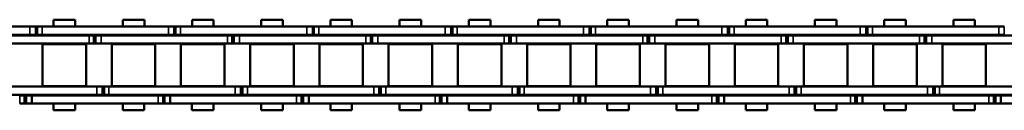
# Model space of a CAD drawing. Extents: x -5009 to 1221, y -7167 to 386.
# Drawn here: x -1923 to -1743, y -4833 to -4816 of the extents above; entities that cross this region are included whole.
import ezdxf

# ---------------------------------------------------------------- set-up
doc = ezdxf.new("R2010")
doc.units = 0
doc.layers.get('0').update_dxf_attribs({"lineweight": 25})
doc.layers.add('Sichtbar (ISO)', color=7, linetype='Continuous', lineweight=50)
doc.layers.add('Sichtbar schmal (ISO)', color=3, linetype='Continuous', lineweight=35)

# ---------------------------------------------------------------- blocks, each defined once
blk = doc.blocks.new('Kette1200_HUB   (SR)')
at = {"layer": 'Sichtbar (ISO)'}
for p, q in [((-7.03, -874.22), (-7.03, -897.3)), ((-5.53, -874.22), (-5.53, -897.3)), ((-5.41, -908.51), (-5.41, -885.43)), ((-3.91, -908.51), (-3.91, -885.43)), ((3.89, -886.87), (3.89, -909.95)), ((5.39, -886.87), (5.39, -909.95)), ((-7.03, -898.33), (-7.03, -897.3)), ((-7.03, -898.63), (-7.03, -897.3)), ((-5.53, -897.3), (-7.03, -897.3)), ((-5.53, -898.33), (-5.53, -897.3)), ((-5.53, -898.63), (-5.53, -897.3)), ((5.52, -896.69), (5.52, -897.72)), ((5.52, -896.69), (5.52, -896.69)), ((5.52, -920.8), (5.52, -897.72)), ((7.02, -896.69), (7.02, -897.72)), ((7.02, -920.8), (7.02, -897.72)), ((-5.53, -898.33), (-7.03, -898.33)), ((-5.53, -898.63), (-7.03, -898.63)), ((-7.03, -899.52), (-7.03, -898.63)), ((-7.03, -899.52), (-7.03, -922.6)), ((-5.53, -899.52), (-5.53, -898.63)), ((-5.53, -899.52), (-5.53, -922.6)), ((-3.83, -908), (-3.83, -900.05)), ((3.82, -900.05), (-3.83, -900.05)), ((3.82, -908), (3.82, -900.05)), ((-8.26, -902.05), (-8.26, -905.99)), ((-8.26, -902.05), (-7.03, -902.05)), ((-5.53, -902.05), (-5.41, -902.05)), ((-3.91, -902.05), (-3.83, -902.05)), ((3.82, -902.05), (3.89, -902.05)), ((5.39, -902.05), (5.52, -902.05)), ((7.02, -902.05), (8.24, -902.05)), ((8.24, -902.05), (8.24, -905.99)), ((-8.26, -905.99), (-7.03, -905.99)), ((-5.53, -905.99), (-5.41, -905.99)), ((-3.91, -905.99), (-3.83, -905.99)), ((3.82, -905.99), (3.89, -905.99)), ((5.39, -905.99), (5.52, -905.99)), ((7.02, -905.99), (8.24, -905.99)), ((-5.41, -908.51), (-5.41, -909.41)), ((-3.91, -908.51), (-3.91, -909.41)), ((3.82, -908), (-3.83, -908)), ((-5.41, -909.41), (-3.91, -909.41)), ((-5.41, -909.41), (-5.41, -909.71)), ((-5.41, -909.71), (-5.41, -910.73)), ((-5.41, -909.71), (-3.91, -909.71)), ((-3.91, -909.41), (-3.91, -909.71)), ((-3.91, -909.71), (-3.91, -910.73)), ((3.89, -910.98), (3.89, -909.95)), ((5.39, -910.98), (5.39, -909.95)), ((-5.41, -933.81), (-5.41, -910.73)), ((-3.91, -933.81), (-3.91, -910.73)), ((5.39, -910.98), (3.89, -910.98)), ((3.89, -911.28), (3.89, -910.98)), ((5.39, -911.28), (3.89, -911.28)), ((3.89, -912.17), (3.89, -911.28)), ((3.89, -912.17), (3.89, -935.25)), ((5.39, -911.28), (5.39, -910.98)), ((5.39, -912.17), (5.39, -911.28)), ((5.39, -912.17), (5.39, -935.25)), ((-3.83, -920.65), (-3.83, -912.7)), ((3.82, -912.7), (-3.83, -912.7)), ((3.82, -920.65), (3.82, -912.7)), ((-8.26, -914.7), (-8.26, -918.64)), ((-8.26, -914.7), (-7.03, -914.7)), ((-5.53, -914.7), (-5.41, -914.7)), ((-3.91, -914.7), (-3.83, -914.7)), ((3.82, -914.7), (3.89, -914.7)), ((5.39, -914.7), (5.52, -914.7)), ((7.02, -914.7), (8.24, -914.7)), ((8.24, -914.7), (8.24, -918.64)), ((-8.26, -918.64), (-7.03, -918.64)), ((-5.53, -918.64), (-5.41, -918.64)), ((-3.91, -918.64), (-3.83, -918.64)), ((3.82, -918.64), (3.89, -918.64)), ((5.39, -918.64), (5.52, -918.64)), ((7.02, -918.64), (8.24, -918.64)), ((3.82, -920.65), (-3.83, -920.65)), ((5.52, -920.79), (5.52, -921.68)), ((7.02, -920.79), (7.02, -921.68)), ((-7.03, -923.63), (-7.03, -922.6)), ((-7.03, -923.93), (-7.03, -922.6)), ((-5.53, -922.6), (-7.03, -922.6)), ((-5.53, -923.63), (-5.53, -922.6)), ((-5.53, -923.93), (-5.53, -922.6)), ((5.52, -921.68), (7.02, -921.68)), ((5.52, -921.68), (5.52, -921.98)), ((5.52, -921.98), (5.52, -923.01)), ((5.52, -921.98), (5.52, -921.98)), ((5.52, -946.09), (5.52, -923.01)), ((7.02, -921.68), (7.02, -921.98)), ((7.02, -921.98), (7.02, -923.01)), ((7.02, -946.09), (7.02, -923.01)), ((-5.53, -923.63), (-7.03, -923.63)), ((-5.53, -923.93), (-7.03, -923.93)), ((-7.03, -924.82), (-7.03, -923.93)), ((-7.03, -924.82), (-7.03, -947.9)), ((-5.53, -924.82), (-5.53, -923.93)), ((-5.53, -924.82), (-5.53, -947.9)), ((-3.83, -933.3), (-3.83, -925.35)), ((3.82, -925.35), (-3.83, -925.35)), ((3.82, -933.3), (3.82, -925.35)), ((-8.26, -927.35), (-8.26, -931.29)), ((-8.26, -927.35), (-7.03, -927.35)), ((-5.53, -927.35), (-5.41, -927.35)), ((-3.91, -927.35), (-3.83, -927.35)), ((3.82, -927.35), (3.89, -927.35)), ((5.39, -927.35), (5.52, -927.35)), ((7.02, -927.35), (8.24, -927.35)), ((8.24, -927.35), (8.24, -931.29)), ((-8.26, -931.29), (-7.03, -931.29)), ((-5.53, -931.29), (-5.41, -931.29)), ((-3.91, -931.29), (-3.83, -931.29)), ((3.82, -931.29), (3.89, -931.29)), ((5.39, -931.29), (5.52, -931.29)), ((7.02, -931.29), (8.24, -931.29)), ((-5.41, -933.81), (-5.41, -934.71)), ((-3.91, -933.81), (-3.91, -934.71)), ((3.82, -933.3), (-3.83, -933.3)), ((-5.41, -934.71), (-3.91, -934.71)), ((-5.41, -934.71), (-5.41, -935.01)), ((-5.41, -935.01), (-5.41, -936.03)), ((-5.41, -935.01), (-3.91, -935.01)), ((-3.91, -934.71), (-3.91, -935.01)), ((-3.91, -935.01), (-3.91, -936.03)), ((3.89, -936.28), (3.89, -935.25)), ((5.39, -936.28), (5.39, -935.25)), ((-5.41, -959.11), (-5.41, -936.03)), ((-3.91, -959.11), (-3.91, -936.03)), ((5.39, -936.28), (3.89, -936.28)), ((3.89, -936.58), (3.89, -936.28)), ((5.39, -936.58), (3.89, -936.58)), ((3.89, -937.47), (3.89, -936.58)), ((5.39, -936.58), (5.39, -936.28)), ((5.39, -937.47), (5.39, -936.58)), ((-3.83, -945.95), (-3.83, -938)), ((3.82, -938), (-3.83, -938)), ((3.82, -945.95), (3.82, -938)), ((3.89, -937.47), (3.89, -960.55)), ((5.39, -937.47), (5.39, -960.55)), ((-8.26, -940), (-8.26, -943.94)), ((-8.26, -940), (-7.03, -940)), ((-5.53, -940), (-5.41, -940)), ((-3.91, -940), (-3.83, -940)), ((3.82, -940), (3.89, -940)), ((5.39, -940), (5.52, -940)), ((7.02, -940), (8.24, -940)), ((8.24, -940), (8.24, -943.94)), ((-8.26, -943.94), (-7.03, -943.94)), ((-5.53, -943.94), (-5.41, -943.94)), ((-3.91, -943.94), (-3.83, -943.94)), ((3.82, -943.94), (3.89, -943.94)), ((5.39, -943.94), (5.52, -943.94)), ((7.02, -943.94), (8.24, -943.94)), ((3.82, -945.95), (-3.83, -945.95)), ((5.52, -946.08), (5.52, -946.97)), ((7.02, -946.08), (7.02, -946.97)), ((-7.03, -948.93), (-7.03, -947.9)), ((-7.03, -949.23), (-7.03, -947.9)), ((-5.53, -947.9), (-7.03, -947.9)), ((-5.53, -948.93), (-5.53, -947.9)), ((-5.53, -949.23), (-5.53, -947.9)), ((5.52, -946.97), (7.02, -946.97)), ((5.52, -946.97), (5.52, -947.27)), ((5.52, -947.27), (5.52, -948.3)), ((5.52, -947.27), (5.52, -947.27)), ((7.02, -946.97), (7.02, -947.27)), ((7.02, -947.27), (7.02, -948.3)), ((-5.53, -948.93), (-7.03, -948.93)), ((-5.53, -949.23), (-7.03, -949.23)), ((-7.03, -950.12), (-7.03, -949.23)), ((-5.53, -950.12), (-5.53, -949.23)), ((5.52, -971.38), (5.52, -948.3)), ((7.02, -971.38), (7.02, -948.3)), ((-7.03, -950.12), (-7.03, -973.2)), ((-5.53, -950.12), (-5.53, -973.2)), ((-3.83, -958.6), (-3.83, -950.65)), ((3.82, -950.65), (-3.83, -950.65)), ((3.82, -958.6), (3.82, -950.65)), ((-8.26, -952.65), (-8.26, -956.59)), ((-8.26, -952.65), (-7.03, -952.65)), ((-5.53, -952.65), (-5.41, -952.65)), ((-3.91, -952.65), (-3.83, -952.65)), ((3.82, -952.65), (3.89, -952.65)), ((5.39, -952.65), (5.52, -952.65)), ((7.02, -952.65), (8.24, -952.65)), ((8.24, -952.65), (8.24, -956.59)), ((-8.26, -956.59), (-7.03, -956.59)), ((-5.53, -956.59), (-5.41, -956.59)), ((-3.91, -956.59), (-3.83, -956.59)), ((3.82, -956.59), (3.89, -956.59)), ((5.39, -956.59), (5.52, -956.59)), ((7.02, -956.59), (8.24, -956.59)), ((3.82, -958.6), (-3.83, -958.6)), ((-5.41, -959.11), (-5.41, -960.01)), ((-5.41, -960.01), (-3.91, -960.01)), ((-5.41, -960.01), (-5.41, -960.31)), ((-5.41, -960.31), (-5.41, -961.33)), ((-5.41, -960.31), (-3.91, -960.31)), ((-3.91, -959.11), (-3.91, -960.01)), ((-3.91, -960.01), (-3.91, -960.31)), ((-3.91, -960.31), (-3.91, -961.33)), ((3.89, -961.58), (3.89, -960.55)), ((5.39, -961.58), (5.39, -960.55)), ((-5.41, -984.41), (-5.41, -961.33)), ((-3.91, -984.41), (-3.91, -961.33)), ((5.39, -961.58), (3.89, -961.58)), ((3.89, -961.88), (3.89, -961.58)), ((5.39, -961.88), (3.89, -961.88)), ((3.89, -962.77), (3.89, -961.88)), ((5.39, -961.88), (5.39, -961.58)), ((5.39, -962.77), (5.39, -961.88)), ((-3.83, -971.25), (-3.83, -963.3)), ((3.82, -963.3), (-3.83, -963.3)), ((3.82, -971.25), (3.82, -963.3)), ((3.89, -962.77), (3.89, -985.85)), ((5.39, -962.77), (5.39, -985.85)), ((-8.26, -965.3), (-8.26, -969.24)), ((-8.26, -965.3), (-7.03, -965.3)), ((-5.53, -965.3), (-5.41, -965.3)), ((-3.91, -965.3), (-3.83, -965.3)), ((3.82, -965.3), (3.89, -965.3)), ((5.39, -965.3), (5.52, -965.3)), ((7.02, -965.3), (8.24, -965.3)), ((8.24, -965.3), (8.24, -969.24)), ((-8.26, -969.24), (-7.03, -969.24)), ((-5.53, -969.24), (-5.41, -969.24)), ((-3.91, -969.24), (-3.83, -969.24)), ((3.82, -969.24), (3.89, -969.24)), ((5.39, -969.24), (5.52, -969.24)), ((7.02, -969.24), (8.24, -969.24)), ((3.82, -971.25), (-3.83, -971.25)), ((5.52, -971.37), (5.52, -972.26)), ((7.02, -971.37), (7.02, -972.26)), ((-7.03, -974.23), (-7.03, -973.2)), ((-7.03, -974.53), (-7.03, -973.2)), ((-5.53, -973.2), (-7.03, -973.2)), ((-5.53, -974.23), (-5.53, -973.2)), ((-5.53, -974.53), (-5.53, -973.2)), ((5.52, -972.26), (7.02, -972.26)), ((5.52, -972.26), (5.52, -972.56)), ((5.52, -972.56), (5.52, -973.59)), ((5.52, -972.56), (5.52, -972.56)), ((7.02, -972.26), (7.02, -972.56)), ((7.02, -972.56), (7.02, -973.59)), ((-5.53, -974.23), (-7.03, -974.23)), ((-5.53, -974.53), (-7.03, -974.53)), ((-7.03, -975.42), (-7.03, -974.53)), ((-5.53, -975.42), (-5.53, -974.53)), ((5.52, -996.67), (5.52, -973.59)), ((7.02, -996.67), (7.02, -973.59)), ((-7.03, -975.42), (-7.03, -998.5)), ((-5.53, -975.42), (-5.53, -998.5)), ((-3.83, -983.9), (-3.83, -975.95)), ((3.82, -975.95), (-3.83, -975.95)), ((3.82, -983.9), (3.82, -975.95)), ((-8.26, -977.95), (-8.26, -981.89)), ((-8.26, -977.95), (-7.03, -977.95)), ((-5.53, -977.95), (-5.41, -977.95)), ((-3.91, -977.95), (-3.83, -977.95)), ((3.82, -977.95), (3.89, -977.95)), ((5.39, -977.95), (5.52, -977.95)), ((7.02, -977.95), (8.24, -977.95)), ((8.24, -977.95), (8.24, -981.89)), ((-8.26, -981.89), (-7.03, -981.89)), ((-5.53, -981.89), (-5.41, -981.89)), ((-3.91, -981.89), (-3.83, -981.89)), ((3.82, -981.89), (3.89, -981.89)), ((5.39, -981.89), (5.52, -981.89)), ((7.02, -981.89), (8.24, -981.89)), ((3.82, -983.9), (-3.83, -983.9)), ((-5.41, -984.41), (-5.41, -985.31)), ((-5.41, -985.31), (-3.91, -985.31)), ((-5.41, -985.31), (-5.41, -985.61)), ((-5.41, -985.61), (-5.41, -986.63)), ((-5.41, -985.61), (-3.91, -985.61)), ((-3.91, -984.41), (-3.91, -985.31)), ((-3.91, -985.31), (-3.91, -985.61)), ((-3.91, -985.61), (-3.91, -986.63)), ((3.89, -986.88), (3.89, -985.85)), ((5.39, -986.88), (5.39, -985.85)), ((-5.41, -1009.71), (-5.41, -986.63)), ((-3.91, -1009.71), (-3.91, -986.63)), ((5.39, -986.88), (3.89, -986.88)), ((3.89, -987.18), (3.89, -986.88)), ((5.39, -987.18), (3.89, -987.18)), ((3.89, -988.07), (3.89, -987.18)), ((5.39, -987.18), (5.39, -986.88)), ((5.39, -988.07), (5.39, -987.18)), ((-3.83, -996.55), (-3.83, -988.6)), ((3.82, -988.6), (-3.83, -988.6)), ((3.82, -996.55), (3.82, -988.6)), ((3.89, -988.07), (3.89, -1011.15)), ((5.39, -988.07), (5.39, -1011.15)), ((-8.26, -990.6), (-8.26, -994.54)), ((-8.26, -990.6), (-7.03, -990.6)), ((-5.53, -990.6), (-5.41, -990.6)), ((-3.91, -990.6), (-3.83, -990.6)), ((3.82, -990.6), (3.89, -990.6)), ((5.39, -990.6), (5.52, -990.6)), ((7.02, -990.6), (8.24, -990.6)), ((8.24, -990.6), (8.24, -994.54)), ((-8.26, -994.54), (-7.03, -994.54)), ((-5.53, -994.54), (-5.41, -994.54)), ((-3.91, -994.54), (-3.83, -994.54)), ((3.82, -994.54), (3.89, -994.54)), ((5.39, -994.54), (5.52, -994.54)), ((7.02, -994.54), (8.24, -994.54)), ((3.82, -996.55), (-3.83, -996.55)), ((5.52, -996.66), (5.52, -997.55)), ((7.02, -996.66), (7.02, -997.55)), ((-7.03, -999.53), (-7.03, -998.5)), ((-7.03, -999.83), (-7.03, -998.5)), ((-5.53, -998.5), (-7.03, -998.5)), ((-5.53, -999.53), (-5.53, -998.5)), ((-5.53, -999.83), (-5.53, -998.5)), ((5.52, -997.55), (7.02, -997.55)), ((5.52, -997.55), (5.52, -997.85)), ((5.52, -997.85), (5.52, -998.88)), ((5.52, -997.85), (5.52, -997.85)), ((7.02, -997.55), (7.02, -997.85)), ((7.02, -997.85), (7.02, -998.88)), ((-5.53, -999.53), (-7.03, -999.53)), ((-5.53, -999.83), (-7.03, -999.83)), ((-7.03, -1000.72), (-7.03, -999.83)), ((-5.53, -1000.72), (-5.53, -999.83)), ((5.52, -1021.96), (5.52, -998.88)), ((7.02, -1021.96), (7.02, -998.88)), ((-7.03, -1000.72), (-7.03, -1023.8)), ((-5.53, -1000.72), (-5.53, -1023.8)), ((-3.83, -1009.2), (-3.83, -1001.25)), ((3.82, -1001.25), (-3.83, -1001.25)), ((3.82, -1009.2), (3.82, -1001.25)), ((-8.26, -1003.25), (-8.26, -1007.19)), ((-8.26, -1003.25), (-7.03, -1003.25)), ((-5.53, -1003.25), (-5.41, -1003.25)), ((-3.91, -1003.25), (-3.83, -1003.25)), ((3.82, -1003.25), (3.89, -1003.25)), ((5.39, -1003.25), (5.52, -1003.25)), ((7.02, -1003.25), (8.24, -1003.25)), ((8.24, -1003.25), (8.24, -1007.19)), ((-8.26, -1007.19), (-7.03, -1007.19)), ((-5.53, -1007.19), (-5.41, -1007.19)), ((-3.91, -1007.19), (-3.83, -1007.19)), ((3.82, -1007.19), (3.89, -1007.19)), ((5.39, -1007.19), (5.52, -1007.19)), ((7.02, -1007.19), (8.24, -1007.19)), ((3.82, -1009.2), (-3.83, -1009.2)), ((-5.41, -1009.71), (-5.41, -1010.61)), ((-5.41, -1010.61), (-3.91, -1010.61)), ((-5.41, -1010.61), (-5.41, -1010.91)), ((-5.41, -1010.91), (-5.41, -1011.93)), ((-5.41, -1010.91), (-3.91, -1010.91)), ((-3.91, -1009.71), (-3.91, -1010.61)), ((-3.91, -1010.61), (-3.91, -1010.91)), ((-3.91, -1010.91), (-3.91, -1011.93)), ((3.89, -1012.18), (3.89, -1011.15)), ((5.39, -1012.18), (5.39, -1011.15)), ((-5.41, -1035.01), (-5.41, -1011.93)), ((-3.91, -1035.01), (-3.91, -1011.93)), ((5.39, -1012.18), (3.89, -1012.18)), ((3.89, -1012.48), (3.89, -1012.18)), ((5.39, -1012.48), (3.89, -1012.48)), ((3.89, -1013.37), (3.89, -1012.48)), ((5.39, -1012.48), (5.39, -1012.18)), ((5.39, -1013.37), (5.39, -1012.48)), ((-3.83, -1021.85), (-3.83, -1013.9)), ((3.82, -1013.9), (-3.83, -1013.9)), ((3.82, -1021.85), (3.82, -1013.9)), ((3.89, -1013.37), (3.89, -1036.45)), ((5.39, -1013.37), (5.39, -1036.45)), ((-8.26, -1015.9), (-8.26, -1019.84)), ((-8.26, -1015.9), (-7.03, -1015.9)), ((-5.53, -1015.9), (-5.41, -1015.9)), ((-3.91, -1015.9), (-3.83, -1015.9)), ((3.82, -1015.9), (3.89, -1015.9)), ((5.39, -1015.9), (5.52, -1015.9)), ((7.02, -1015.9), (8.24, -1015.9)), ((8.24, -1015.9), (8.24, -1019.84)), ((-8.26, -1019.84), (-7.03, -1019.84)), ((-5.53, -1019.84), (-5.41, -1019.84)), ((-3.91, -1019.84), (-3.83, -1019.84)), ((3.82, -1019.84), (3.89, -1019.84)), ((5.39, -1019.84), (5.52, -1019.84)), ((7.02, -1019.84), (8.24, -1019.84)), ((3.82, -1021.85), (-3.83, -1021.85)), ((5.52, -1021.94), (5.52, -1022.84)), ((7.02, -1021.94), (7.02, -1022.84)), ((5.52, -1022.84), (7.02, -1022.84)), ((5.52, -1022.84), (5.52, -1023.14)), ((5.52, -1023.14), (5.52, -1024.16)), ((5.52, -1023.14), (5.52, -1023.14)), ((7.02, -1022.84), (7.02, -1023.14)), ((7.02, -1023.14), (7.02, -1024.16)), ((-7.03, -1024.83), (-7.03, -1023.8)), ((-7.03, -1025.13), (-7.03, -1023.8)), ((-5.53, -1023.8), (-7.03, -1023.8)), ((-5.53, -1024.83), (-7.03, -1024.83)), ((-5.53, -1025.13), (-7.03, -1025.13)), ((-7.03, -1026.02), (-7.03, -1025.13)), ((-5.53, -1024.83), (-5.53, -1023.8)), ((-5.53, -1025.13), (-5.53, -1023.8)), ((-5.53, -1026.02), (-5.53, -1025.13)), ((5.52, -1047.24), (5.52, -1024.16)), ((7.02, -1047.24), (7.02, -1024.16)), ((-7.03, -1026.02), (-7.03, -1049.1)), ((-5.53, -1026.02), (-5.53, -1049.1)), ((-3.83, -1034.5), (-3.83, -1026.55)), ((3.82, -1026.55), (-3.83, -1026.55)), ((3.82, -1034.5), (3.82, -1026.55)), ((-8.26, -1028.55), (-8.26, -1032.49)), ((-8.26, -1028.55), (-7.03, -1028.55)), ((-5.53, -1028.55), (-5.41, -1028.55)), ((-3.91, -1028.55), (-3.83, -1028.55)), ((3.82, -1028.55), (3.89, -1028.55)), ((5.39, -1028.54), (5.52, -1028.54)), ((5.39, -1028.55), (5.52, -1028.55)), ((7.02, -1028.54), (8.24, -1028.54)), ((8.24, -1028.54), (8.24, -1032.48)), ((-8.26, -1032.49), (-7.03, -1032.49)), ((-5.53, -1032.49), (-5.41, -1032.49)), ((-3.91, -1032.49), (-3.83, -1032.49)), ((3.82, -1032.49), (3.89, -1032.49)), ((5.39, -1032.48), (5.52, -1032.48)), ((5.39, -1032.49), (5.52, -1032.49)), ((7.02, -1032.48), (8.24, -1032.48)), ((3.82, -1034.5), (-3.83, -1034.5)), ((-5.41, -1035.01), (-5.41, -1035.91)), ((-5.41, -1035.91), (-3.91, -1035.91)), ((-5.41, -1035.91), (-5.41, -1036.21)), ((-5.41, -1035.91), (-5.41, -1036.21)), ((-5.41, -1036.21), (-3.91, -1036.21)), ((-5.41, -1036.21), (-5.41, -1037.23)), ((-5.41, -1036.21), (-3.91, -1036.21)), ((-3.91, -1035.01), (-3.91, -1035.91)), ((-3.91, -1035.91), (-3.91, -1036.21)), ((-3.91, -1035.91), (-3.91, -1036.21)), ((-3.91, -1036.21), (-3.91, -1037.23)), ((-5.41, -1060.31), (-5.41, -1037.23)), ((-3.91, -1060.31), (-3.91, -1037.23)), ((3.89, -1037.46), (3.89, -1036.44)), ((5.39, -1037.46), (3.89, -1037.46)), ((3.89, -1037.77), (3.89, -1037.46)), ((5.39, -1037.77), (3.89, -1037.77)), ((3.89, -1038.66), (3.89, -1037.77)), ((5.39, -1037.46), (5.39, -1036.44)), ((5.39, -1037.77), (5.39, -1037.46)), ((5.39, -1038.66), (5.39, -1037.77)), ((-3.83, -1047.15), (-3.83, -1039.2)), ((3.82, -1039.2), (-3.83, -1039.2)), ((3.82, -1047.15), (3.82, -1039.2)), ((3.89, -1038.66), (3.89, -1061.74)), ((5.39, -1038.66), (5.39, -1061.74)), ((-8.26, -1041.2), (-8.26, -1045.14)), ((-8.26, -1041.2), (-7.03, -1041.2)), ((-3.91, -1041.2), (-3.83, -1041.2)), ((3.82, -1041.2), (3.89, -1041.2)), ((5.39, -1041.19), (5.52, -1041.19)), ((7.02, -1041.19), (8.24, -1041.19)), ((8.24, -1041.19), (8.24, -1045.13)), ((-8.26, -1045.14), (-7.03, -1045.14)), ((-3.91, -1045.14), (-3.83, -1045.14)), ((3.82, -1045.14), (3.89, -1045.14)), ((5.39, -1045.13), (5.52, -1045.13)), ((7.02, -1045.13), (8.24, -1045.13)), ((3.82, -1047.15), (-3.83, -1047.15)), ((5.52, -1047.23), (5.52, -1048.13)), ((5.52, -1048.13), (7.02, -1048.13)), ((5.52, -1048.13), (5.52, -1048.43)), ((5.52, -1048.43), (5.52, -1049.45)), ((5.52, -1048.43), (5.52, -1048.43)), ((7.02, -1047.23), (7.02, -1048.13)), ((7.02, -1048.13), (7.02, -1048.43)), ((7.02, -1048.43), (7.02, -1049.45)), ((-7.03, -1050.13), (-7.03, -1049.1)), ((-7.03, -1050.43), (-7.03, -1049.1)), ((-5.53, -1049.1), (-7.03, -1049.1)), ((-5.53, -1050.13), (-7.03, -1050.13)), ((-5.53, -1050.43), (-7.03, -1050.43)), ((-7.03, -1051.32), (-7.03, -1050.43)), ((-5.53, -1050.13), (-5.53, -1049.1)), ((-5.53, -1050.43), (-5.53, -1049.1)), ((-5.53, -1051.32), (-5.53, -1050.43)), ((5.52, -1072.53), (5.52, -1049.45)), ((7.02, -1072.53), (7.02, -1049.45)), ((-7.03, -1051.32), (-7.03, -1074.4)), ((-5.53, -1051.32), (-5.53, -1074.4)), ((-3.83, -1059.8), (-3.83, -1051.85)), ((3.82, -1051.85), (-3.83, -1051.85)), ((3.82, -1059.8), (3.82, -1051.85)), ((-8.26, -1053.85), (-8.26, -1057.79)), ((-8.26, -1053.85), (-7.03, -1053.85)), ((-5.53, -1053.85), (-5.41, -1053.85)), ((-3.91, -1053.85), (-3.83, -1053.85)), ((3.82, -1053.85), (3.89, -1053.85)), ((5.39, -1053.83), (5.52, -1053.83)), ((5.39, -1053.84), (5.52, -1053.84)), ((7.02, -1053.83), (8.24, -1053.83)), ((8.24, -1053.83), (8.24, -1057.77)), ((-8.26, -1057.79), (-7.03, -1057.79)), ((-5.53, -1057.79), (-5.41, -1057.79)), ((-3.91, -1057.79), (-3.83, -1057.79)), ((3.82, -1057.79), (3.89, -1057.79)), ((5.39, -1057.77), (5.52, -1057.77)), ((5.39, -1057.78), (5.52, -1057.78)), ((7.02, -1057.77), (8.24, -1057.77)), ((-5.41, -1060.31), (-5.41, -1061.21)), ((-5.41, -1061.21), (-3.91, -1061.21)), ((-5.41, -1061.21), (-5.41, -1061.51)), ((-5.41, -1061.51), (-3.91, -1061.51)), ((-5.41, -1061.51), (-5.41, -1062.53)), ((-5.41, -1061.51), (-3.91, -1061.51)), ((-3.91, -1060.31), (-3.91, -1061.21)), ((-3.91, -1061.21), (-3.91, -1061.51)), ((-3.91, -1061.51), (-3.91, -1062.53)), ((3.82, -1059.8), (-3.83, -1059.8)), ((-5.41, -1085.61), (-5.41, -1062.53)), ((-3.91, -1085.61), (-3.91, -1062.53)), ((3.89, -1062.75), (3.89, -1061.73)), ((5.39, -1062.75), (3.89, -1062.75)), ((3.89, -1063.05), (3.89, -1062.75)), ((5.39, -1063.05), (3.89, -1063.05)), ((3.89, -1063.95), (3.89, -1063.05)), ((5.39, -1062.75), (5.39, -1061.73)), ((5.39, -1063.05), (5.39, -1062.75)), ((5.39, -1063.95), (5.39, -1063.05)), ((-3.83, -1072.45), (-3.83, -1064.5)), ((3.82, -1064.5), (-3.83, -1064.5)), ((3.82, -1072.45), (3.82, -1064.5)), ((3.89, -1063.95), (3.89, -1087.03)), ((5.39, -1063.95), (5.39, -1087.03)), ((-8.26, -1066.5), (-8.26, -1070.44)), ((-8.26, -1066.5), (-7.03, -1066.5)), ((-3.91, -1066.5), (-3.83, -1066.5)), ((3.82, -1066.5), (3.89, -1066.5)), ((5.39, -1066.48), (5.52, -1066.48)), ((7.02, -1066.48), (8.24, -1066.48)), ((8.24, -1066.48), (8.24, -1070.42)), ((-8.26, -1070.44), (-7.03, -1070.44)), ((-3.91, -1070.44), (-3.83, -1070.44)), ((3.82, -1070.44), (3.89, -1070.44)), ((5.39, -1070.42), (5.52, -1070.42)), ((7.02, -1070.42), (8.24, -1070.42)), ((3.82, -1072.45), (-3.83, -1072.45)), ((5.52, -1072.52), (5.52, -1073.42)), ((5.52, -1073.42), (7.02, -1073.42)), ((5.52, -1073.42), (5.52, -1073.72)), ((5.52, -1073.72), (5.52, -1074.74)), ((5.52, -1073.72), (5.52, -1073.72)), ((7.02, -1072.52), (7.02, -1073.42)), ((7.02, -1073.42), (7.02, -1073.72)), ((7.02, -1073.72), (7.02, -1074.74)), ((-7.03, -1075.43), (-7.03, -1074.4)), ((-7.03, -1075.73), (-7.03, -1074.4)), ((-5.53, -1074.4), (-7.03, -1074.4)), ((-5.53, -1075.43), (-7.03, -1075.43)), ((-5.53, -1075.73), (-7.03, -1075.73)), ((-7.03, -1076.62), (-7.03, -1075.73)), ((-5.53, -1075.43), (-5.53, -1074.4)), ((-5.53, -1075.73), (-5.53, -1074.4)), ((-5.53, -1076.62), (-5.53, -1075.73)), ((5.52, -1097.82), (5.52, -1074.74)), ((7.02, -1097.82), (7.02, -1074.74))]:
    blk.add_line(p, q, dxfattribs=at)
at = {"layer": 'Sichtbar schmal (ISO)'}
for p, q in [((-5.53, -897.3), (-7.03, -897.3)), ((7.02, -896.69), (5.52, -896.69)), ((5.52, -897.72), (7.02, -897.72)), ((-5.53, -899.52), (-7.03, -899.52)), ((-5.41, -908.51), (-3.91, -908.51)), ((5.39, -909.95), (3.89, -909.95)), ((-5.41, -910.73), (-3.91, -910.73)), ((5.39, -912.17), (3.89, -912.17)), ((5.52, -920.79), (7.02, -920.79)), ((-5.53, -922.6), (-7.03, -922.6)), ((7.02, -921.98), (5.52, -921.98)), ((5.52, -923.01), (7.02, -923.01)), ((-5.53, -924.82), (-7.03, -924.82)), ((-5.41, -933.81), (-3.91, -933.81)), ((5.39, -935.25), (3.89, -935.25)), ((-5.41, -936.03), (-3.91, -936.03)), ((5.39, -937.47), (3.89, -937.47)), ((5.52, -946.08), (7.02, -946.08)), ((-5.53, -947.9), (-7.03, -947.9)), ((7.02, -947.27), (5.52, -947.27)), ((5.52, -948.3), (7.02, -948.3)), ((-5.53, -950.12), (-7.03, -950.12)), ((-5.41, -959.11), (-3.91, -959.11)), ((5.39, -960.55), (3.89, -960.55)), ((-5.41, -961.33), (-3.91, -961.33)), ((5.39, -962.77), (3.89, -962.77)), ((5.52, -971.37), (7.02, -971.37)), ((-5.53, -973.2), (-7.03, -973.2)), ((7.02, -972.56), (5.52, -972.56)), ((5.52, -973.59), (7.02, -973.59)), ((-5.53, -975.42), (-7.03, -975.42)), ((-5.41, -984.41), (-3.91, -984.41)), ((5.39, -985.85), (3.89, -985.85)), ((-5.41, -986.63), (-3.91, -986.63)), ((5.39, -988.07), (3.89, -988.07)), ((5.52, -996.66), (7.02, -996.66)), ((-5.53, -998.5), (-7.03, -998.5)), ((7.02, -997.85), (5.52, -997.85)), ((5.52, -998.88), (7.02, -998.88)), ((-5.53, -1000.72), (-7.03, -1000.72)), ((-5.41, -1009.71), (-3.91, -1009.71)), ((5.39, -1011.15), (3.89, -1011.15)), ((-5.41, -1011.93), (-3.91, -1011.93)), ((5.39, -1013.37), (3.89, -1013.37)), ((5.52, -1021.94), (7.02, -1021.94)), ((7.02, -1023.14), (5.52, -1023.14)), ((-5.53, -1023.8), (-7.03, -1023.8)), ((5.52, -1024.16), (7.02, -1024.16)), ((-5.53, -1026.02), (-7.03, -1026.02)), ((-5.41, -1035.01), (-3.91, -1035.01)), ((-5.41, -1037.23), (-3.91, -1037.23)), ((5.39, -1036.45), (3.89, -1036.45)), ((5.39, -1038.66), (3.89, -1038.66)), ((5.52, -1047.23), (7.02, -1047.23)), ((7.02, -1048.43), (5.52, -1048.43)), ((-5.53, -1049.1), (-7.03, -1049.1)), ((5.52, -1049.45), (7.02, -1049.45)), ((-5.53, -1051.32), (-7.03, -1051.32)), ((-5.41, -1060.31), (-3.91, -1060.31)), ((-5.41, -1062.53), (-3.91, -1062.53)), ((5.39, -1061.74), (3.89, -1061.74)), ((5.39, -1063.95), (3.89, -1063.95)), ((5.52, -1072.52), (7.02, -1072.52)), ((7.02, -1073.72), (5.52, -1073.72)), ((-5.53, -1074.4), (-7.03, -1074.4)), ((5.52, -1074.74), (7.02, -1074.74)), ((-5.53, -1076.62), (-7.03, -1076.62))]:
    blk.add_line(p, q, dxfattribs=at)
blk = doc.blocks.new('KAx4-1200_l_HUB   (SL)')
at = {"xscale": -1}
blk.add_blockref('Kette1200_HUB   (SR)', (3.85, 1247.1), dxfattribs=at)

msp = doc.modelspace()

# ---------------------------------------------------------------- block references
at = {"rotation": 270}
msp.add_blockref('KAx4-1200_l_HUB   (SL)', (-2093.272, -4820.733), dxfattribs=at)

doc.saveas('drawing.dxf')
